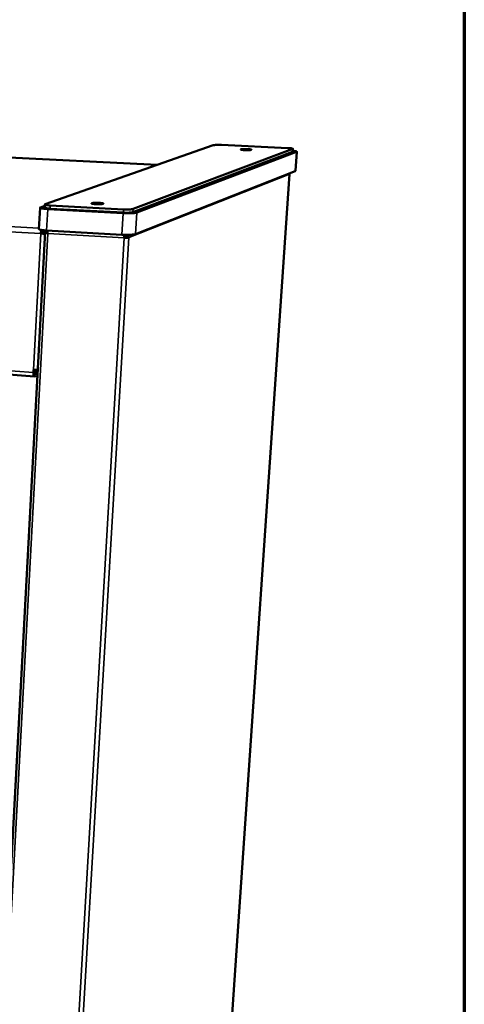
# Model space of a CAD drawing. Units: millimetres. Extents: x 33 to 3443, y 50 to 2050.
# Drawn here: x 2816 to 2920, y 1374 to 1604 of the extents above; entities that cross this region are included whole.
import ezdxf

# ---------------------------------------------------------------- set-up
doc = ezdxf.new("R2010")
doc.units = ezdxf.units.MM
doc.header["$LTSCALE"] = 10
for name, color, linetype, lineweight in [('Border (ISO)', 7, 'Continuous', 70), ('Visible (ISO)', 7, 'Continuous', 50), ('Visible Narrow (ISO)', 7, 'Continuous', 35)]:
    doc.layers.add(name, color=color, linetype=linetype, lineweight=lineweight)

# ---------------------------------------------------------------- blocks, each defined once
blk = doc.blocks.new('Borders Default Border')
at = {"layer": 'Border (ISO)', "flags": 128}
blk.add_lwpolyline([(5, 5), (5, 205), (292, 205), (292, 5), (5, 5)], dxfattribs=at)

msp = doc.modelspace()

# ---------------------------------------------------------------- linework, layer by layer
at = {"layer": 'Visible (ISO)'}
for p, q in [((2848.12, 1570.28), (2460.49, 1589.29)), ((2821.87, 1561.07), (2861.22, 1574.88)), ((2879.84, 1574.01), (2842.44, 1559.97)), ((2863.16, 1574.95), (2878.66, 1574.23)), ((2879.88, 1574.05), (2879.84, 1573.37)), ((2842.39, 1559.21), (2879.79, 1573.33)), ((2880.74, 1573.31), (2843.31, 1559.13)), ((2879.79, 1573.33), (2879.84, 1573.37)), ((2880.81, 1573.36), (2880.5, 1568.86)), ((2880.43, 1568.8), (2843.01, 1554.07)), ((2879.09, 1568.13), (2853.35, 1192.27)), ((2879.07, 1568.12), (2879.07, 1568.15)), ((2880.43, 1568.8), (2880.5, 1568.86)), ((2820.67, 1560.27), (2820.41, 1555.26)), ((2820.78, 1560.35), (2821.77, 1560.69)), ((2821.79, 1561.02), (2821.75, 1560.26)), ((2840.14, 1559), (2822.47, 1559.95)), ((2823.01, 1560.04), (2840.17, 1559.12)), ((2840.22, 1559.87), (2823.05, 1560.8)), ((2821.86, 1554.72), (2799.78, 1141.46)), ((2820.85, 1554.22), (2821.02, 1554.29)), ((2821.03, 1554.41), (2821.18, 1554.27)), ((2821.2, 1554.84), (2821.21, 1555.02)), ((2821.65, 1554.24), (2821.84, 1554.23)), ((2821.68, 1554.32), (2821.7, 1554.24)), ((2821.68, 1554.32), (2821.84, 1554.31)), ((2821.9, 1554.82), (2822.21, 1554.93)), ((2822.24, 1554.8), (2821.9, 1554.82)), ((2839.84, 1553.94), (2822.21, 1554.93)), ((2822.34, 1554.84), (2822.24, 1554.8)), ((2822.32, 1554.87), (2822.32, 1554.93)), ((2840.36, 1553.24), (2840.46, 1553.28)), ((2840.56, 1553.84), (2840.57, 1553.91)), ((2840.65, 1553.84), (2840.56, 1553.86)), ((2840.65, 1553.84), (2840.66, 1553.91)), ((2841.44, 1553.28), (2841.1, 1553.3)), ((2819.33, 1520.8), (2391.32, 1551.56)), ((2819.12, 1521.74), (2819.15, 1522.33)), ((2820.1, 1521.65), (2819.29, 1521.71)), ((2819.32, 1522.32), (2819.3, 1521.82)), ((2819.31, 1522.05), (2820.11, 1522)), ((2819.38, 1520.81), (2819.42, 1521.4)), ((2820.05, 1520.76), (2819.38, 1520.81)), ((2820.08, 1521.35), (2819.42, 1521.4))]:
    msp.add_line(p, q, dxfattribs=at)
at = {"layer": 'Visible (ISO)', "flags": 128}
for points in [[(2861.22, 1574.88, -0.010523), (2861.36, 1574.91, -0.025442), (2861.42, 1574.92, -0.002165), (2861.69, 1574.95, -0.009245), (2861.75, 1574.95, -0.003901), (2862, 1574.96, -0.005383), (2862.18, 1574.97, -0.003621), (2862.21, 1574.97, -0.000267), (2862.67, 1574.97, -0.007557), (2862.84, 1574.96, -0.003948), (2863.16, 1574.95)], [(2868.57, 1573.75, -0.008039), (2868.31, 1573.76, -0.012915), (2868.15, 1573.78, -0.001289), (2867.92, 1573.81, -0.003306), (2867.83, 1573.82, -0.029345), (2867.69, 1573.85, -0.086784), (2867.65, 1573.87, -0.187123), (2867.63, 1573.89, -0.259713), (2867.64, 1573.91, -0.134622), (2867.67, 1573.93, -0.034981), (2867.8, 1573.95, -0.004031), (2868.02, 1573.97, -0.011372), (2868.1, 1573.98, -0.004004), (2868.35, 1573.99, -0.00607), (2868.51, 1573.99, -0.004124), (2868.75, 1573.99, -0.004464), (2868.97, 1573.99, -0.004838), (2869.18, 1573.98, -0.00406), (2869.42, 1573.97, -0.007259), (2869.55, 1573.96, -0.003811), (2869.8, 1573.93, -0.015944), (2869.91, 1573.92, -0.012881), (2870.05, 1573.89, -0.057533), (2870.14, 1573.86, -0.254141), (2870.15, 1573.84, -0.297306), (2870.14, 1573.82, -0.075651), (2870.08, 1573.8, -0.022072), (2869.97, 1573.78, -0.018812), (2869.84, 1573.76, -0.003638), (2869.59, 1573.75, -0.007932), (2869.48, 1573.74, -0.004057), (2869.44, 1573.74, -0.000413), (2869.03, 1573.74, -0.009004), (2868.87, 1573.74, -0.004813), (2868.57, 1573.75)], [(2878.66, 1574.23, -0.00596), (2878.96, 1574.21, -0.010225), (2879.13, 1574.2, -0.000643), (2879.45, 1574.16, -0.004042), (2879.51, 1574.16, -0.015082), (2879.6, 1574.14, -0.00854), (2879.77, 1574.11, -0.050666), (2879.85, 1574.08, -0.115578), (2879.88, 1574.06, -0.370257), (2879.88, 1574.04, -0.134152), (2879.84, 1574.01)], [(2879.85, 1573.57, -0.007929), (2880.1, 1573.55, -0.012844), (2880.25, 1573.53, -0.001127), (2880.5, 1573.48, -0.004916), (2880.56, 1573.47, -0.023949), (2880.65, 1573.45, -0.023475), (2880.74, 1573.42, -0.086853), (2880.78, 1573.39, -0.104773), (2880.81, 1573.36, -0.347696), (2880.8, 1573.32, -0.226699), (2880.74, 1573.31)], [(2822.47, 1559.95, -0.005584), (2822.09, 1559.98, -0.009805), (2821.87, 1560, -0.000533), (2821.41, 1560.05, -0.0046), (2821.36, 1560.05, -0.011375), (2821.23, 1560.07, -0.005454), (2820.97, 1560.12, -0.028289), (2820.84, 1560.16, -0.034206), (2820.74, 1560.2, -0.105741), (2820.7, 1560.23, -0.100053), (2820.67, 1560.27, -0.333952), (2820.7, 1560.34, -0.253706), (2820.78, 1560.35)], [(2821.75, 1560.26, 0.029202), (2821.81, 1560.21, 0.081216), (2821.84, 1560.2, 0.020597), (2821.97, 1560.16, 0.021758), (2822.1, 1560.14, 0.004632), (2822.17, 1560.13, 0.001068), (2822.5, 1560.08, 0.012687), (2822.69, 1560.06, 0.007645), (2823.01, 1560.04)], [(2823.05, 1560.8, -0.007352), (2822.74, 1560.82, -0.012292), (2822.55, 1560.84, -0.000979), (2822.22, 1560.88, -0.00467), (2822.15, 1560.89, -0.020117), (2822.03, 1560.91, -0.016851), (2821.89, 1560.95, -0.07087), (2821.82, 1560.98, -0.105739), (2821.79, 1561.01, -0.385928), (2821.8, 1561.05, -0.208743), (2821.87, 1561.07)], [(2833.72, 1561.1, -0.008606), (2833.45, 1561.12, -0.013863), (2833.28, 1561.14, -0.001415), (2833.03, 1561.17, -0.004166), (2832.94, 1561.18, -0.028882), (2832.81, 1561.21, -0.057254), (2832.75, 1561.24, -0.14013), (2832.72, 1561.27, -0.276465), (2832.72, 1561.29, -0.166829), (2832.74, 1561.31, -0.046777), (2832.86, 1561.34, -0.007238), (2833.05, 1561.37, -0.014707), (2833.14, 1561.38, -0.004518), (2833.39, 1561.4, -0.00738), (2833.54, 1561.4, -0.004429), (2833.8, 1561.41, -0.005134), (2834.02, 1561.4, -0.004754), (2834.25, 1561.4, -0.004466), (2834.5, 1561.39, -0.006212), (2834.68, 1561.38, -0.004502), (2834.93, 1561.36, -0.010707), (2835.03, 1561.34, -0.004156), (2835.27, 1561.31, -0.02862), (2835.4, 1561.28, -0.055775), (2835.46, 1561.26, -0.137868), (2835.49, 1561.22, -0.277579), (2835.49, 1561.2, -0.169247), (2835.47, 1561.18, -0.047191), (2835.36, 1561.15, -0.007392), (2835.17, 1561.12, -0.014798), (2835.07, 1561.11, -0.004522), (2834.82, 1561.1, -0.007406), (2834.67, 1561.09, -0.004438), (2834.63, 1561.09, -0.000438), (2834.2, 1561.09, -0.009475), (2834.03, 1561.09, -0.005015), (2833.72, 1561.1)], [(2842.44, 1559.97, -0.01146), (2842.27, 1559.92, -0.027175), (2842.2, 1559.91, -0.002513), (2841.9, 1559.88, -0.010138), (2841.82, 1559.87, -0.004447), (2841.54, 1559.86, -0.006017), (2841.33, 1559.85, -0.004142), (2841.28, 1559.85, -0.000345), (2840.77, 1559.85, -0.008598), (2840.58, 1559.86, -0.004498), (2840.22, 1559.87)], [(2843.31, 1559.13, -0.011417), (2843.13, 1559.08, -0.02658), (2843.05, 1559.06, -0.002384), (2842.71, 1559.02, -0.010182), (2842.63, 1559.01, -0.004458), (2842.32, 1558.99, -0.006036), (2842.09, 1558.98, -0.003797), (2841.76, 1558.97, -0.004391), (2841.47, 1558.96, -0.003566), (2841.43, 1558.96, -0.000231), (2840.8, 1558.97, -0.007244), (2840.57, 1558.98, -0.003731), (2840.14, 1559)], [(2840.17, 1559.12, 0.004525), (2840.54, 1559.1, 0.008648), (2840.73, 1559.1, 0.000349), (2841.24, 1559.1, 0.004167), (2841.28, 1559.1, 0.006053), (2841.49, 1559.1, 0.004475), (2841.77, 1559.12, 0.010197), (2841.85, 1559.12, 0.00254), (2842.16, 1559.15, 0.027314), (2842.23, 1559.17, 0.011526), (2842.39, 1559.21)], [(2820.41, 1555.26, 0.035475), (2820.46, 1555.2, 0.091534), (2820.49, 1555.18, 0.026034), (2820.6, 1555.14, 0.026351), (2820.73, 1555.11, 0.005731), (2820.98, 1555.06, 0.011124), (2821.11, 1555.04, 0.004717), (2821.16, 1555.03, 0.000536), (2821.61, 1554.98, 0.009901), (2821.83, 1554.96, 0.005624), (2822.21, 1554.93)], [(2820.85, 1554.22, -0.016462), (2820.86, 1554.44, -0.016462), (2820.9, 1554.66, -0.014828), (2820.94, 1554.86, -0.014828), (2820.99, 1555.05)], [(2821.2, 1554.84, 0.034756), (2821.14, 1554.78, 0.073696), (2821.12, 1554.75, 0.02227), (2821.1, 1554.68, 0.010334), (2821.06, 1554.54, 0.033809), (2821.04, 1554.44, 0.02426), (2821.02, 1554.29)], [(2821.56, 1554.24, 0.051742), (2821.49, 1554.4, 0.051742), (2821.39, 1554.55, 0.0511), (2821.27, 1554.67, 0.0511), (2821.13, 1554.76)], [(2839.84, 1553.94, 0.003879), (2840.28, 1553.92, 0.007523), (2840.5, 1553.91, 0.00025), (2841.13, 1553.91, 0.003709), (2841.17, 1553.91, 0.004565), (2841.46, 1553.91, 0.003949), (2841.79, 1553.92, 0.006272), (2842.02, 1553.93, 0.004639), (2842.33, 1553.96, 0.010566), (2842.41, 1553.96, 0.002553), (2842.75, 1554.01, 0.02746), (2842.83, 1554.02, 0.011843), (2843.01, 1554.07)], [(2840.36, 1553.24, 0.007756), (2840.57, 1553.23, 0.007756), (2840.77, 1553.23, 0.007061), (2840.95, 1553.23, 0.007061), (2841.14, 1553.24)], [(2841.1, 1553.3, -0.012177), (2841, 1553.28, -0.029301), (2840.96, 1553.28, -0.003326), (2840.88, 1553.28, -0.001733), (2840.73, 1553.27, -0.01524), (2840.63, 1553.27, -0.009054), (2840.46, 1553.28)], [(2841.14, 1553.24, 0.01907), (2841.23, 1553.24, 0.01907), (2841.33, 1553.26, 0.012028), (2841.38, 1553.27, 0.012028), (2841.44, 1553.28)], [(2819.38, 1520.81, -0.081422), (2819.3, 1520.81, -0.153106), (2819.27, 1520.83, -0.07324), (2819.21, 1520.91, -0.057877), (2819.17, 1521.02, -0.017403), (2819.15, 1521.11, -0.007359), (2819.12, 1521.34, -0.031067), (2819.11, 1521.5, -0.021331), (2819.12, 1521.74)], [(2820.13, 1522.33, -0.006139), (2819.93, 1522.32, -0.012328), (2819.83, 1522.31, -0.000635), (2819.67, 1522.31, -0.000568), (2819.49, 1522.31, -0.011024), (2819.37, 1522.32, -0.005813), (2819.15, 1522.33)], [(2819.3, 1521.82, 0.03715), (2819.29, 1521.7, 0.041183), (2819.3, 1521.58, 0.021234), (2819.33, 1521.46, 0.071633), (2819.35, 1521.43, 0.145079), (2819.36, 1521.41, 0.067522), (2819.42, 1521.4)]]:
    msp.add_lwpolyline(points, format="xyb", dxfattribs=at)
at = {"layer": 'Visible (ISO)'}
for points in [[(2879.06, 1568.26), (2879.07, 1568.22), (2879.07, 1568.17), (2879.07, 1568.12)], [(2820.85, 1554.22), (2821.18, 1554.19), (2821.55, 1554.17), (2821.83, 1554.18)], [(2822.1, 1554.9), (2822.09, 1554.91), (2822.08, 1554.93), (2822.08, 1554.94)], [(2841.32, 1553.8), (2841.29, 1553.84), (2841.27, 1553.87), (2841.24, 1553.91)], [(2841.44, 1553.28), (2841.45, 1553.47), (2841.41, 1553.65), (2841.32, 1553.8)]]:
    msp.add_open_spline(points, degree=3, dxfattribs=at)
for points, knots in [([(2821.02, 1554.29), (2821.24, 1554.25), (2821.5, 1554.24), (2821.61, 1554.24), (2821.63, 1554.24), (2821.64, 1554.24), (2821.65, 1554.24)], [0, 0, 0, 0, 1.350716, 1.350716, 1.350716, 1.570796, 1.570796, 1.570796, 1.570796]), ([(2821.2, 1554.84), (2821.42, 1554.83), (2821.62, 1554.65), (2821.67, 1554.43), (2821.67, 1554.39), (2821.68, 1554.36), (2821.68, 1554.32)], [0, 0, 0, 0, 1.350716, 1.350716, 1.350716, 1.570796, 1.570796, 1.570796, 1.570796]), ([(2821.9, 1554.82), (2821.8, 1554.68), (2821.91, 1554.52), (2822.17, 1554.39), (2822.25, 1554.34), (2822.35, 1554.3), (2822.46, 1554.25)], [-1, -1, -1, -1, -0.2469362, -0.2469362, -0.2469362, 0, 0, 0, 0]), ([(2822.43, 1554.39), (2822.29, 1554.5), (2822.2, 1554.62), (2822.22, 1554.73), (2822.22, 1554.76), (2822.23, 1554.78), (2822.24, 1554.8)], [0.192313, 0.192313, 0.192313, 0.192313, 0.8598922, 0.8598922, 0.8598922, 1, 1, 1, 1]), ([(2822.36, 1554.81), (2822.35, 1554.82), (2822.35, 1554.83), (2822.34, 1554.84), (2822.33, 1554.86), (2822.32, 1554.87), (2822.32, 1554.87)], [0.7546919, 0.7546919, 0.7546919, 0.7546919, 0.8598922, 0.8598922, 0.8598922, 1, 1, 1, 1]), ([(2822.35, 1554.93), (2822.36, 1554.83), (2822.37, 1554.71), (2822.39, 1554.59), (2822.41, 1554.48), (2822.43, 1554.37), (2822.46, 1554.25)], [-0.5298866, -0.5298866, -0.5298866, -0.5298866, -0.2469362, -0.2469362, -0.2469362, 0, 0, 0, 0]), ([(2840.44, 1553.91), (2840.42, 1553.81), (2840.4, 1553.7), (2840.38, 1553.57), (2840.37, 1553.46), (2840.36, 1553.35), (2840.36, 1553.24)], [0.7248762, 0.7248762, 0.7248762, 0.7248762, 1.1829099, 1.1829099, 1.1829099, 1.5707963, 1.5707963, 1.5707963, 1.5707963]), ([(2840.46, 1553.28), (2840.45, 1553.5), (2840.5, 1553.74), (2840.54, 1553.82), (2840.55, 1553.83), (2840.55, 1553.84), (2840.56, 1553.84)], [0, 0, 0, 0, 1.350716, 1.350716, 1.350716, 1.570796, 1.570796, 1.570796, 1.570796]), ([(2841.1, 1553.3), (2841.11, 1553.53), (2840.96, 1553.76), (2840.76, 1553.82), (2840.72, 1553.83), (2840.69, 1553.84), (2840.65, 1553.84)], [0, 0, 0, 0, 1.350716, 1.350716, 1.350716, 1.570796, 1.570796, 1.570796, 1.570796])]:
    msp.add_open_spline(points, degree=3, knots=knots, dxfattribs=at)
at = {"layer": 'Visible Narrow (ISO)'}
for p, q in [((2460.47, 1589.28), (2848.1, 1570.28)), ((2389.15, 1578.75), (2820.85, 1554.22)), ((2389.93, 1579.71), (2820.42, 1555.48)), ((2879.84, 1574.01), (2879.79, 1573.33)), ((2880.74, 1573.31), (2880.43, 1568.8)), ((2841.44, 1553.28), (2879.07, 1568.12)), ((2853.33, 1192.2), (2879.07, 1568.12)), ((2822.21, 1554.93), (2822.47, 1559.95)), ((2823.05, 1560.8), (2823.01, 1560.04)), ((2840.22, 1559.87), (2840.17, 1559.12)), ((2842.44, 1559.97), (2842.39, 1559.21)), ((2840.14, 1559), (2839.84, 1553.94)), ((2843.01, 1554.07), (2843.31, 1559.13)), ((2800.31, 1141.05), (2822.46, 1554.25)), ((2816.06, 1137.2), (2840.36, 1553.24)), ((2817.03, 1137.36), (2841.44, 1553.28)), ((2819.15, 1522.33), (2820.85, 1554.22)), ((2822.24, 1554.8), (2822.23, 1554.61)), ((2822.46, 1554.25), (2840.36, 1553.24)), ((2840.46, 1553.28), (2841.14, 1553.24)), ((2390.78, 1552.34), (2819.12, 1521.74)), ((2819.3, 1521.82), (2819.12, 1521.74)), ((2819.42, 1521.4), (2819.37, 1521.4))]:
    msp.add_line(p, q, dxfattribs=at)
msp.add_open_spline([(2841.32, 1553.8), (2841.24, 1553.81), (2841.15, 1553.81), (2841, 1553.82), (2840.93, 1553.83), (2840.82, 1553.83), (2840.78, 1553.84), (2840.71, 1553.84), (2840.68, 1553.84), (2840.65, 1553.84)], degree=3, knots=[-0.1380744, -0.1380744, -0.1380744, -0.1380744, -0.0870551, -0.0870551, -0.0422246, -0.0422246, -0.0184764, -0.0184764, 0, 0, 0, 0], dxfattribs=at)

# ---------------------------------------------------------------- block references
at = {"xscale": 10, "yscale": 10, "zscale": 10}
msp.add_blockref('Borders Default Border', (0, 0), dxfattribs=at)

doc.saveas('drawing.dxf')
